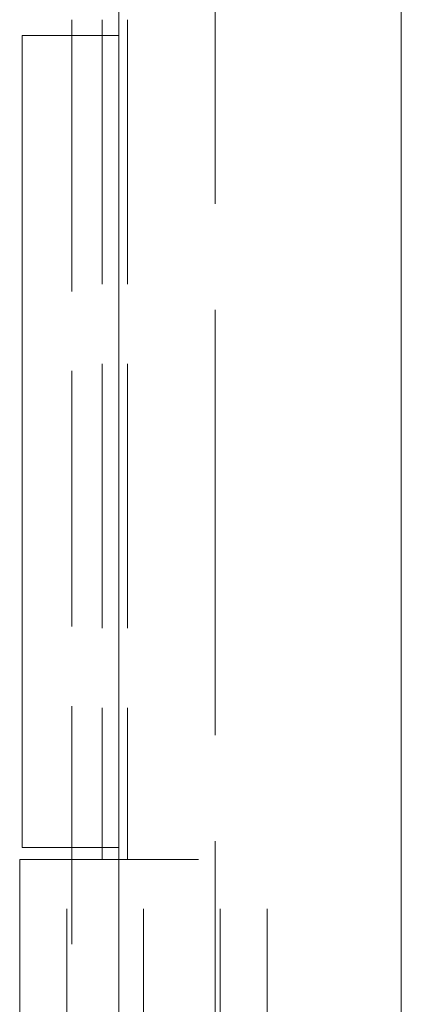
# Model space of a CAD drawing. Units: inches. Extents: x 16 to 118, y 15 to 76.
# Drawn here: x 22 to 22, y 51 to 52 of the extents above; entities that cross this region are included whole.
import ezdxf

# ---------------------------------------------------------------- set-up
doc = ezdxf.new("R2010")
doc.units = ezdxf.units.IN
doc.header["$LTSCALE"] = 8
doc.header["$MEASUREMENT"] = 0
doc.linetypes.add('DASHED', pattern=[0.2067, 0.1654, -0.0413])
doc.layers.add('Hidden (ANSI)', color=7, linetype='DASHED', lineweight=5)
doc.layers.add('Visible (ANSI)', color=7, linetype='Continuous', lineweight=5)

msp = doc.modelspace()

# ---------------------------------------------------------------- linework, layer by layer
at = {"layer": 'Hidden (ANSI)', "ltscale": 0.404}
msp.add_line((22.19, 52.4408), (22.19, 50.7435), dxfattribs=at)
at = {"layer": 'Hidden (ANSI)', "ltscale": 0.25132}
for p, q in [((22.0479, 52.1376), (22.0479, 51.0816)), ((22.0801, 52.1376), (22.0801, 51.0816))]:
    msp.add_line(p, q, dxfattribs=at)
at = {"layer": 'Hidden (ANSI)', "ltscale": 0.242987}
msp.add_line((22.01, 52.1176), (22.01, 51.0966), dxfattribs=at)
at = {"layer": 'Hidden (ANSI)', "ltscale": 0.103878}
for p, q in [((22.0035, 50.6449), (22.0035, 51.0816)), ((22.1, 50.6449), (22.1, 51.0816)), ((22.1964, 50.6449), (22.1964, 51.0816)), ((22.2555, 50.6449), (22.2555, 51.0816))]:
    msp.add_line(p, q, dxfattribs=at)
at = {"layer": 'Hidden (ANSI)', "ltscale": 0.080409}
msp.add_line((22.01, 51.0816), (22.01, 50.7435), dxfattribs=at)
at = {"layer": 'Hidden (ANSI)', "ltscale": 0.06549}
msp.add_line((22.069, 51.0816), (22.2555, 51.0816), dxfattribs=at)
at = {"layer": 'Visible (ANSI)'}
for p, q in [((22.424, 53.3823), (22.424, 41.8428)), ((22.069, 52.9556), (22.069, 50.2686)), ((22.01, 52.1376), (22.01, 52.1176)), ((21.9474, 52.1176), (22.069, 52.1176)), ((21.9474, 51.0966), (21.9474, 52.1176)), ((21.9474, 51.0966), (22.069, 51.0966)), ((22.01, 51.0966), (22.01, 51.0816)), ((21.9445, 51.0816), (22.069, 51.0816)), ((21.9445, 50.6449), (21.9445, 51.0816))]:
    msp.add_line(p, q, dxfattribs=at)

doc.saveas('drawing.dxf')
